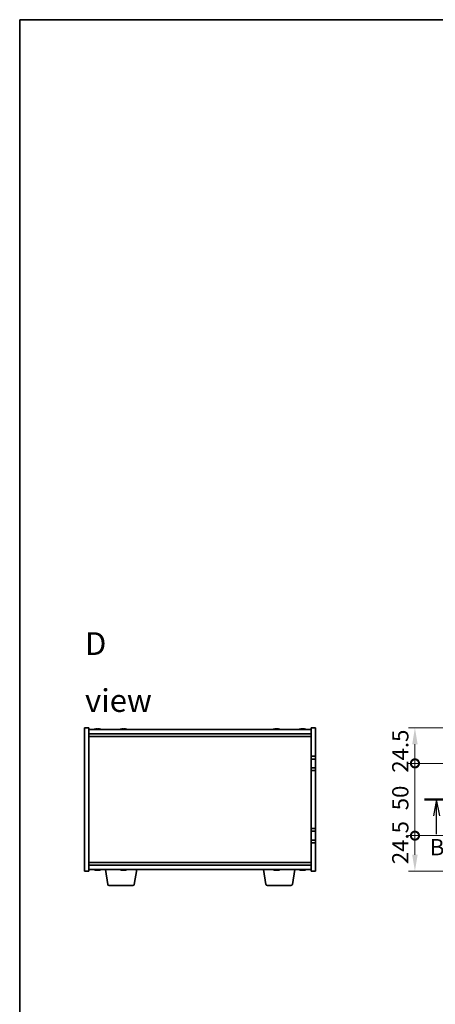
# Model space of a CAD drawing. Units: millimetres. Extents: x 65 to 8532, y 36 to 1300.
# Drawn here: x 1835 to 2123, y 619 to 1300 of the extents above; entities that cross this region are included whole.
import ezdxf

# ---------------------------------------------------------------- set-up
doc = ezdxf.new("R2010")
doc.units = ezdxf.units.MM
doc.header["$LTSCALE"] = 4.5
doc.linetypes.add('CHAIN', pattern=[0.3543, 0.2362, -0.0295, 0.0591, -0.0295])
doc.layers.get('Defpoints').update_dxf_attribs({"lineweight": 25})
for name, color, linetype, lineweight in [('Border (ISO)', 7, 'Continuous', 35), ('Dimension (ISO)', 7, 'Continuous', 18), ('Dimension (ISO) @ 1', 7, 'Continuous', 18), ('Section Line (ISO)', 7, 'CHAIN', 25), ('Symbol (ISO)', 7, 'Continuous', 18), ('Visible (ISO)', 7, 'Continuous', 35)]:
    doc.layers.add(name, color=color, linetype=linetype, lineweight=lineweight)
doc.styles.add('Note Text (TK)', font='txt')
doc.dimstyles.new('Default - Method 1b (TK)', dxfattribs={"dimscale": 4.5, "dimtxt": 2.5, "dimasz": 2.5, "dimexe": 1, "dimexo": 1.5, "dimgap": 1, "dimtad": 1, "dimtoh": 1, "dimrnd": 1e-08, "dimdsep": 46, "dimtxsty": 'Note Text (TK)', "dimcen": 0.09, "dimdle": 5, "dimclrd": 100, "dimclre": 100, "dimclrt": 7, "dimadec": 1, "dimazin": 1, "dimtfac": 1, "dimtmove": 0, "dimatfit": 3, "dimfxl": 1, "dimtolj": 1, "dimlwd": -1, "dimlwe": -1, "dimarcsym": 0})

# ---------------------------------------------------------------- blocks, each defined once
blk = doc.blocks.new('図面枠 tk図枠')
at = {"layer": 'Border (ISO)'}
for q in [(405.5, 289), (14.5, 8)]:
    blk.add_line((14.5, 289), q, dxfattribs=at)
blk = doc.blocks.new('2dTransSection1')
at = {"layer": 'Section Line (ISO)', "linetype": 'CHAIN'}
blk.add_line((75.66, 169.14), (192.75, 169.14), dxfattribs=at)
at = {"layer": 'Section Line (ISO)', "linetype": 'Continuous', "lineweight": 50}
for p, q in [((75.66, 169.14), (79.42, 169.14)), ((188.99, 169.14), (192.75, 169.14))]:
    blk.add_line(p, q, dxfattribs=at)
at = {"layer": 'Section Line (ISO)', "linetype": 'Continuous'}
for p, q in [((77.54, 169.14), (77.04, 166.64)), ((77.54, 166.64), (77.54, 169.14)), ((78.04, 166.64), (77.54, 169.14)), ((190.87, 169.14), (190.37, 166.64)), ((190.87, 166.64), (190.87, 169.14)), ((191.37, 166.64), (190.87, 169.14)), ((77.54, 163.79), (77.54, 166.64)), ((190.87, 163.79), (190.87, 166.64))]:
    blk.add_line(p, q, dxfattribs=at)
at = {"layer": 'Section Line (ISO)', "char_height": 2.5, "attachment_point": 7, "line_spacing_factor": 0.25, "style": 'Note Text (TK)'}
for insert in [(76.5, 159.78), (189.95, 158.14)]:
    blk.add_mtext('B', dxfattribs=dict(at, insert=insert))
blk = doc.blocks.new('_DotSmall')
at = {"color": 0, "linetype": 'ByBlock', "const_width": 0.5}
blk.add_lwpolyline([(-0.0625, 0, 1), (0.0625, 0, 1)], format="xyb", close=True, dxfattribs=at)
blk = doc.blocks.new('*D29')
at = {"layer": 'Defpoints', "color": 0}
for p in [(2108.44, 810.61), (2138.44, 810.61), (2137.19, 786.11)]:
    blk.add_point(p, dxfattribs=at)
at = {"layer": 'Dimension (ISO)', "color": 100}
for p, q in [((2131.69, 810.61), (2103.94, 810.61)), ((2108.44, 786.11), (2108.44, 799.36)), ((2130.44, 786.11), (2103.94, 786.11))]:
    blk.add_line(p, q, dxfattribs=at)
blk.add_solid([(2106.57, 799.36), (2110.32, 799.36), (2108.44, 810.61)], dxfattribs=at)
at = {"layer": 'Dimension (ISO)', "color": 100, "xscale": 11.25, "yscale": 11.25, "zscale": 11.25, "rotation": 270}
blk.add_blockref('_DotSmall', (2108.44, 786.11), dxfattribs=at)
at = {"layer": 'Dimension (ISO)', "color": 7, "insert": (2098.32, 779.63), "char_height": 11.25, "attachment_point": 4, "rotation": 90, "style": 'Note Text (TK)'}
blk.add_mtext('\\A1;24.5', dxfattribs=at)
blk = doc.blocks.new('*D30')
at = {"layer": 'Defpoints', "color": 0}
for p in [(2108.44, 786.11), (2137.19, 786.11), (2148.44, 736.11)]:
    blk.add_point(p, dxfattribs=at)
at = {"layer": 'Dimension (ISO)', "color": 100}
for p, q in [((2130.44, 786.11), (2103.94, 786.11)), ((2108.44, 736.11), (2108.44, 786.11)), ((2141.69, 736.11), (2103.94, 736.11))]:
    blk.add_line(p, q, dxfattribs=at)
at = {"layer": 'Dimension (ISO)', "color": 100, "xscale": 11.25, "yscale": 11.25, "zscale": 11.25}
for p, rotation in [((2108.44, 786.11), 90), ((2108.44, 736.11), 270)]:
    blk.add_blockref('_DotSmall', p, dxfattribs=dict(at, rotation=rotation))
at = {"layer": 'Dimension (ISO)', "color": 7, "insert": (2098.32, 753.68), "char_height": 11.25, "attachment_point": 4, "rotation": 90, "style": 'Note Text (TK)'}
blk.add_mtext('\\A1;50', dxfattribs=at)
blk = doc.blocks.new('*D31')
at = {"layer": 'Defpoints', "color": 0}
for p in [(2108.44, 736.11), (2148.44, 736.11), (2138.44, 711.61)]:
    blk.add_point(p, dxfattribs=at)
at = {"layer": 'Dimension (ISO)', "color": 100}
for p, q in [((2141.69, 736.11), (2103.94, 736.11)), ((2108.44, 722.86), (2108.44, 736.11)), ((2131.69, 711.61), (2103.94, 711.61))]:
    blk.add_line(p, q, dxfattribs=at)
blk.add_solid([(2106.57, 722.86), (2110.32, 722.86), (2108.44, 711.61)], dxfattribs=at)
at = {"layer": 'Dimension (ISO)', "color": 100, "xscale": 11.25, "yscale": 11.25, "zscale": 11.25, "rotation": 90}
blk.add_blockref('_DotSmall', (2108.44, 736.11), dxfattribs=at)
at = {"layer": 'Dimension (ISO)', "color": 7, "insert": (2098.32, 716.38), "char_height": 11.25, "attachment_point": 4, "rotation": 90, "style": 'Note Text (TK)'}
blk.add_mtext('\\A1;24.5', dxfattribs=at)

msp = doc.modelspace()

# ---------------------------------------------------------------- linework, layer by layer
at = {"layer": 'Visible (ISO)'}
for p, q in [((1879.6873, 711.6097), (1879.6873, 810.6097)), ((1879.6873, 810.6097), (1882.6873, 810.6097)), ((1882.6873, 810.6097), (1882.6873, 711.6097)), ((2036.6873, 791.1097), (2036.6873, 810.6097)), ((2039.6873, 810.6097), (2036.6873, 810.6097)), ((2039.6873, 810.6097), (2039.6873, 791.1097)), ((1882.6873, 809.6097), (2036.6873, 809.6097)), ((1882.6873, 806.6097), (2036.6873, 806.6097)), ((1882.6873, 804.6097), (2036.6873, 804.6097)), ((1889.2369, 809.7938), (1889.2369, 809.9417)), ((1907.2369, 809.7938), (1907.2369, 809.9417)), ((2013.2369, 809.7938), (2013.2369, 809.9417)), ((2031.2369, 809.7938), (2031.2369, 809.9417)), ((2039.6873, 791.1097), (2036.6873, 791.1097)), ((2036.6873, 791.1097), (2036.6873, 789.1097)), ((2039.6873, 789.1097), (2039.6873, 791.1097)), ((2036.6873, 789.1097), (2039.6873, 789.1097)), ((2036.6873, 783.1097), (2036.6873, 789.1097)), ((2039.6873, 789.1097), (2039.6873, 783.1097)), ((2036.6873, 783.1097), (2036.6873, 781.1097)), ((2039.6873, 783.1097), (2036.6873, 783.1097)), ((2036.6873, 781.1097), (2039.6873, 781.1097)), ((2036.6873, 741.1097), (2036.6873, 781.1097)), ((2039.6873, 781.1097), (2039.6873, 783.1097)), ((2039.6873, 781.1097), (2039.6873, 741.1097)), ((2036.6873, 741.1097), (2036.6873, 739.1097)), ((2039.6873, 741.1097), (2036.6873, 741.1097)), ((2036.6873, 739.1097), (2039.6873, 739.1097)), ((2036.6873, 733.1097), (2036.6873, 739.1097)), ((2039.6873, 739.1097), (2039.6873, 741.1097)), ((2039.6873, 739.1097), (2039.6873, 733.1097)), ((2036.6873, 733.1097), (2036.6873, 731.1097)), ((2039.6873, 733.1097), (2036.6873, 733.1097)), ((2036.6873, 731.1097), (2039.6873, 731.1097)), ((2036.6873, 711.6097), (2036.6873, 731.1097)), ((2039.6873, 731.1097), (2039.6873, 733.1097)), ((2039.6873, 731.1097), (2039.6873, 711.6097)), ((2036.6873, 717.6097), (1882.6873, 717.6097)), ((2036.6873, 715.6097), (1882.6873, 715.6097)), ((1879.6873, 711.6097), (1882.6873, 711.6097)), ((2036.6873, 712.6097), (1882.6873, 712.6097)), ((1889.2319, 712.4257), (1889.2319, 712.2781)), ((1895.798, 702.4453), (1894.1039, 712.6097)), ((1907.2319, 712.4257), (1907.2319, 712.2781)), ((1914.0765, 702.4453), (1915.7706, 712.6097)), ((2005.298, 702.4453), (2003.6039, 712.6097)), ((2013.2319, 712.4257), (2013.2319, 712.2781)), ((2023.5765, 702.4453), (2025.2706, 712.6097)), ((2031.2319, 712.4257), (2031.2319, 712.2781)), ((2039.6873, 711.6097), (2036.6873, 711.6097)), ((1913.0901, 701.6097), (1896.7844, 701.6097)), ((2022.5901, 701.6097), (2006.2844, 701.6097))]:
    msp.add_line(p, q, dxfattribs=at)
for centre, radius, start, end in [((1888.6873, 801.8595), 8.1502, 103.3360595, 108.0250048), ((1888.6873, 801.8595), 8.1502, 71.9749952, 76.6639405), ((1906.6873, 801.8595), 8.1502, 103.3360595, 108.0250048), ((1906.6873, 801.8595), 8.1502, 71.9749952, 76.6639405), ((2012.6873, 801.8595), 8.1502, 103.3360595, 108.0250048), ((2012.6873, 801.8595), 8.1502, 71.9749952, 76.6639405), ((2030.6873, 801.8595), 8.1502, 103.3360595, 108.0250048), ((2030.6873, 801.8595), 8.1502, 71.9749952, 76.6639405), ((1888.6873, 720.3599), 8.1502, 251.9749952, 256.6773991), ((1888.6873, 720.3599), 8.1502, 283.3226009, 288.0250048), ((1906.6873, 720.3599), 8.1502, 251.9749952, 256.6773991), ((1906.6873, 720.3599), 8.1502, 283.3226009, 288.0250048), ((2012.6873, 720.3599), 8.1502, 251.9749952, 256.6773991), ((2012.6873, 720.3599), 8.1502, 283.3226009, 288.0250048), ((2030.6873, 720.3599), 8.1502, 251.9749952, 256.6773991), ((2030.6873, 720.3599), 8.1502, 283.3226009, 288.0250048), ((1896.7844, 702.6097), 1, 189.4623222, 270), ((1913.0901, 702.6097), 1, 270, 350.5376778), ((2006.2844, 702.6097), 1, 189.4623222, 270), ((2022.5901, 702.6097), 1, 270, 350.5376778)]:
    msp.add_arc(centre, radius, start, end, dxfattribs=at)
for centre, major_axis, ratio, start_param, end_param in [((1886.8667, 801.8595), (0, 7.9375), 0.17778053, 6.23655411, 6.32530408), ((1888.6215, 801.8595), (0, 8.1418), 0.98407016, 0.13675912, 0.22753887), ((1888.753, 801.8595), (0, 8.1418), 0.98407016, 0.13675912, 0.22922414), ((1888.3232, 801.8595), (0, 8.1418), 0.17778053, 6.05396117, 6.14642619), ((1888.3584, 801.8595), (0, 7.9375), 0.98407016, 6.24106654, 6.2458825), ((1889.0162, 801.8595), (0, 7.9375), 0.98407016, 6.23655411, 6.3298165), ((1889.0514, 801.8595), (0, 8.1418), 0.17778053, 0.13675912, 0.22753887), ((1889.0514, 801.8595), (0, 8.1418), 0.17778053, 6.05396117, 6.14642619), ((1888.753, 801.8595), (0, 8.1418), 0.98407016, 6.05396117, 6.14642619), ((1890.5078, 801.8595), (0, 7.9375), 0.17778053, 6.23655411, 6.2458825), ((1904.8667, 801.8595), (0, 7.9375), 0.17778053, 6.23655411, 6.32530408), ((1906.6215, 801.8595), (0, 8.1418), 0.98407016, 0.13675912, 0.22753887), ((1906.753, 801.8595), (0, 8.1418), 0.98407016, 0.13675912, 0.22922414), ((1906.3232, 801.8595), (0, 8.1418), 0.17778053, 6.05396117, 6.14642619), ((1906.3584, 801.8595), (0, 7.9375), 0.98407016, 6.24106654, 6.2458825), ((1907.0162, 801.8595), (0, 7.9375), 0.98407016, 6.23655411, 6.3298165), ((1907.0514, 801.8595), (0, 8.1418), 0.17778053, 0.13675912, 0.22753887), ((1907.0514, 801.8595), (0, 8.1418), 0.17778053, 6.05396117, 6.14642619), ((1906.753, 801.8595), (0, 8.1418), 0.98407016, 6.05396117, 6.14642619), ((1908.5078, 801.8595), (0, 7.9375), 0.17778053, 6.23655411, 6.2458825), ((2010.8667, 801.8595), (0, 7.9375), 0.17778053, 6.23655411, 6.32530408), ((2012.6215, 801.8595), (0, 8.1418), 0.98407016, 0.13675912, 0.22753887), ((2012.753, 801.8595), (0, 8.1418), 0.98407016, 0.13675912, 0.22922414), ((2012.3232, 801.8595), (0, 8.1418), 0.17778053, 6.05396117, 6.14642619), ((2012.3584, 801.8595), (0, 7.9375), 0.98407016, 6.24106654, 6.2458825), ((2013.0162, 801.8595), (0, 7.9375), 0.98407016, 6.23655411, 6.3298165), ((2013.0514, 801.8595), (0, 8.1418), 0.17778053, 0.13675912, 0.22753887), ((2013.0514, 801.8595), (0, 8.1418), 0.17778053, 6.05396117, 6.14642619), ((2012.753, 801.8595), (0, 8.1418), 0.98407016, 6.05396117, 6.14642619), ((2014.5078, 801.8595), (0, 7.9375), 0.17778053, 6.23655411, 6.2458825), ((2028.8667, 801.8595), (0, 7.9375), 0.17778053, 6.23655411, 6.32530408), ((2030.6215, 801.8595), (0, 8.1418), 0.98407016, 0.13675912, 0.22753887), ((2030.753, 801.8595), (0, 8.1418), 0.98407016, 0.13675912, 0.22922414), ((2030.3232, 801.8595), (0, 8.1418), 0.17778053, 6.05396117, 6.14642619), ((2030.3584, 801.8595), (0, 7.9375), 0.98407016, 6.24106654, 6.2458825), ((2031.0162, 801.8595), (0, 7.9375), 0.98407016, 6.23655411, 6.3298165), ((2031.0514, 801.8595), (0, 8.1418), 0.17778053, 0.13675912, 0.22753887), ((2031.0514, 801.8595), (0, 8.1418), 0.17778053, 6.05396117, 6.14642619), ((2030.753, 801.8595), (0, 8.1418), 0.98407016, 6.05396117, 6.14642619), ((2032.5078, 801.8595), (0, 7.9375), 0.17778053, 6.23655411, 6.2458825), ((1886.8649, 720.3599), (0, -7.9375), 0.17229003, 6.24240852, 6.3298165), ((1888.6235, 720.3599), (0, -8.1418), 0.98504627, 6.05607349, 6.14642619), ((1888.751, 720.3599), (0, -8.1418), 0.98504627, 6.05396117, 6.14642619), ((1888.3228, 720.3599), (0, -8.1418), 0.17229003, 0.13675912, 0.22922414), ((1888.3685, 720.3599), (0, -7.9375), 0.98504627, 0.03455441, 0.04077679), ((1889.006, 720.3599), (0, -7.9375), 0.98504627, 6.23655411, 6.3298165), ((1889.0517, 720.3599), (0, -8.1418), 0.17229003, 6.05607349, 6.14642619), ((1889.0517, 720.3599), (0, -8.1418), 0.17229003, 0.13675912, 0.22922414), ((1888.751, 720.3599), (0, -8.1418), 0.98504627, 0.13675912, 0.22922414), ((1890.5096, 720.3599), (0, -7.9375), 0.17229003, 0.03455441, 0.04663119), ((1904.8649, 720.3599), (0, -7.9375), 0.17229003, 6.24240852, 6.3298165), ((1906.6235, 720.3599), (0, -8.1418), 0.98504627, 6.05607349, 6.14642619), ((1906.751, 720.3599), (0, -8.1418), 0.98504627, 6.05396117, 6.14642619), ((1906.3228, 720.3599), (0, -8.1418), 0.17229003, 0.13675912, 0.22922414), ((1906.3685, 720.3599), (0, -7.9375), 0.98504627, 0.03455441, 0.04077679), ((1907.006, 720.3599), (0, -7.9375), 0.98504627, 6.23655411, 6.3298165), ((1907.0517, 720.3599), (0, -8.1418), 0.17229003, 6.05607349, 6.14642619), ((1907.0517, 720.3599), (0, -8.1418), 0.17229003, 0.13675912, 0.22922414), ((1906.751, 720.3599), (0, -8.1418), 0.98504627, 0.13675912, 0.22922414), ((1908.5096, 720.3599), (0, -7.9375), 0.17229003, 0.03455441, 0.04663119), ((2010.8649, 720.3599), (0, -7.9375), 0.17229003, 6.24240852, 6.3298165), ((2012.6235, 720.3599), (0, -8.1418), 0.98504627, 6.05607349, 6.14642619), ((2012.751, 720.3599), (0, -8.1418), 0.98504627, 6.05396117, 6.14642619), ((2012.3228, 720.3599), (0, -8.1418), 0.17229003, 0.13675912, 0.22922414), ((2012.3685, 720.3599), (0, -7.9375), 0.98504627, 0.03455441, 0.04077679), ((2013.006, 720.3599), (0, -7.9375), 0.98504627, 6.23655411, 6.3298165), ((2013.0517, 720.3599), (0, -8.1418), 0.17229003, 6.05607349, 6.14642619), ((2013.0517, 720.3599), (0, -8.1418), 0.17229003, 0.13675912, 0.22922414), ((2012.751, 720.3599), (0, -8.1418), 0.98504627, 0.13675912, 0.22922414), ((2014.5096, 720.3599), (0, -7.9375), 0.17229003, 0.03455441, 0.04663119), ((2028.8649, 720.3599), (0, -7.9375), 0.17229003, 6.24240852, 6.3298165), ((2030.6235, 720.3599), (0, -8.1418), 0.98504627, 6.05607349, 6.14642619), ((2030.751, 720.3599), (0, -8.1418), 0.98504627, 6.05396117, 6.14642619), ((2030.3228, 720.3599), (0, -8.1418), 0.17229003, 0.13675912, 0.22922414), ((2030.3685, 720.3599), (0, -7.9375), 0.98504627, 0.03455441, 0.04077679), ((2031.006, 720.3599), (0, -7.9375), 0.98504627, 6.23655411, 6.3298165), ((2031.0517, 720.3599), (0, -8.1418), 0.17229003, 6.05607349, 6.14642619), ((2031.0517, 720.3599), (0, -8.1418), 0.17229003, 0.13675912, 0.22922414), ((2030.751, 720.3599), (0, -8.1418), 0.98504627, 0.13675912, 0.22922414), ((2032.5096, 720.3599), (0, -7.9375), 0.17229003, 0.03455441, 0.04663119)]:
    msp.add_ellipse(centre, major_axis=major_axis, ratio=ratio, start_param=start_param, end_param=end_param, dxfattribs=at)
for points, knots in [([(1887.5292, 809.9253), (1887.6201, 809.938), (1887.7142, 809.949), (1887.8804, 809.9637), (1887.9524, 809.9673), (1888.034, 809.9673), (1888.0591, 809.9663), (1888.0794, 809.9642)], [0.3383634956, 0.3383634956, 0.3383634956, 0.3383634956, 0.3663480361, 0.3663480361, 0.3943325766, 0.3943325766, 0.4093046369, 0.4093046369, 0.4093046369, 0.4093046369]), ([(1888.5205, 809.9253), (1888.5041, 809.938), (1888.4684, 809.949), (1888.3618, 809.9637), (1888.2908, 809.9673), (1888.1375, 809.9673), (1888.0453, 809.9637), (1887.8523, 809.949), (1887.7517, 809.938), (1887.6607, 809.9253)], [0, 0, 0, 0, 0.027984541, 0.027984541, 0.055969081, 0.055969081, 0.083953622, 0.083953622, 0.111938162, 0.111938162, 0.111938162, 0.111938162]), ([(1888.854, 809.9253), (1888.8705, 809.938), (1888.9062, 809.949), (1889.0128, 809.9637), (1889.0837, 809.9673), (1889.2013, 809.9673), (1889.2468, 809.9663), (1889.295, 809.9642)], [0.2251642249, 0.2251642249, 0.2251642249, 0.2251642249, 0.2531487654, 0.2531487654, 0.2811333059, 0.2811333059, 0.2961053662, 0.2961053662, 0.2961053662, 0.2961053662]), ([(1889.8454, 809.9253), (1889.7544, 809.938), (1889.6603, 809.949), (1889.4942, 809.9637), (1889.4222, 809.9673), (1889.3158, 809.9673), (1889.2745, 809.9637), (1889.2328, 809.949), (1889.2323, 809.938), (1889.2487, 809.9253)], [0.113199271, 0.113199271, 0.113199271, 0.113199271, 0.141183811, 0.141183811, 0.169168352, 0.169168352, 0.197152892, 0.197152892, 0.225137433, 0.225137433, 0.225137433, 0.225137433]), ([(1905.5292, 809.9253), (1905.6201, 809.938), (1905.7142, 809.949), (1905.8804, 809.9637), (1905.9524, 809.9673), (1906.034, 809.9673), (1906.0591, 809.9663), (1906.0794, 809.9642)], [0.3383634956, 0.3383634956, 0.3383634956, 0.3383634956, 0.3663480361, 0.3663480361, 0.3943325766, 0.3943325766, 0.4093046369, 0.4093046369, 0.4093046369, 0.4093046369]), ([(1906.5205, 809.9253), (1906.5041, 809.938), (1906.4684, 809.949), (1906.3618, 809.9637), (1906.2908, 809.9673), (1906.1375, 809.9673), (1906.0453, 809.9637), (1905.8523, 809.949), (1905.7517, 809.938), (1905.6607, 809.9253)], [0, 0, 0, 0, 0.027984541, 0.027984541, 0.055969081, 0.055969081, 0.083953622, 0.083953622, 0.111938162, 0.111938162, 0.111938162, 0.111938162]), ([(1906.854, 809.9253), (1906.8705, 809.938), (1906.9062, 809.949), (1907.0128, 809.9637), (1907.0837, 809.9673), (1907.2013, 809.9673), (1907.2468, 809.9663), (1907.295, 809.9642)], [0.2251642249, 0.2251642249, 0.2251642249, 0.2251642249, 0.2531487654, 0.2531487654, 0.2811333059, 0.2811333059, 0.2961053662, 0.2961053662, 0.2961053662, 0.2961053662]), ([(1907.8454, 809.9253), (1907.7544, 809.938), (1907.6603, 809.949), (1907.4942, 809.9637), (1907.4222, 809.9673), (1907.3158, 809.9673), (1907.2745, 809.9637), (1907.2328, 809.949), (1907.2323, 809.938), (1907.2487, 809.9253)], [0.113199271, 0.113199271, 0.113199271, 0.113199271, 0.141183811, 0.141183811, 0.169168352, 0.169168352, 0.197152892, 0.197152892, 0.225137433, 0.225137433, 0.225137433, 0.225137433]), ([(2011.5292, 809.9253), (2011.6201, 809.938), (2011.7142, 809.949), (2011.8804, 809.9637), (2011.9524, 809.9673), (2012.034, 809.9673), (2012.0591, 809.9663), (2012.0794, 809.9642)], [0.3383634956, 0.3383634956, 0.3383634956, 0.3383634956, 0.3663480361, 0.3663480361, 0.3943325766, 0.3943325766, 0.4093046369, 0.4093046369, 0.4093046369, 0.4093046369]), ([(2012.5205, 809.9253), (2012.5041, 809.938), (2012.4684, 809.949), (2012.3618, 809.9637), (2012.2908, 809.9673), (2012.1375, 809.9673), (2012.0453, 809.9637), (2011.8523, 809.949), (2011.7517, 809.938), (2011.6607, 809.9253)], [0, 0, 0, 0, 0.027984541, 0.027984541, 0.055969081, 0.055969081, 0.083953622, 0.083953622, 0.111938162, 0.111938162, 0.111938162, 0.111938162]), ([(2012.854, 809.9253), (2012.8705, 809.938), (2012.9062, 809.949), (2013.0128, 809.9637), (2013.0837, 809.9673), (2013.2013, 809.9673), (2013.2468, 809.9663), (2013.295, 809.9642)], [0.2251642249, 0.2251642249, 0.2251642249, 0.2251642249, 0.2531487654, 0.2531487654, 0.2811333059, 0.2811333059, 0.2961053662, 0.2961053662, 0.2961053662, 0.2961053662]), ([(2013.8454, 809.9253), (2013.7544, 809.938), (2013.6603, 809.949), (2013.4942, 809.9637), (2013.4222, 809.9673), (2013.3158, 809.9673), (2013.2745, 809.9637), (2013.2328, 809.949), (2013.2323, 809.938), (2013.2487, 809.9253)], [0.113199271, 0.113199271, 0.113199271, 0.113199271, 0.141183811, 0.141183811, 0.169168352, 0.169168352, 0.197152892, 0.197152892, 0.225137433, 0.225137433, 0.225137433, 0.225137433]), ([(2029.5292, 809.9253), (2029.6201, 809.938), (2029.7142, 809.949), (2029.8804, 809.9637), (2029.9524, 809.9673), (2030.034, 809.9673), (2030.0591, 809.9663), (2030.0794, 809.9642)], [0.3383634956, 0.3383634956, 0.3383634956, 0.3383634956, 0.3663480361, 0.3663480361, 0.3943325766, 0.3943325766, 0.4093046369, 0.4093046369, 0.4093046369, 0.4093046369]), ([(2030.5205, 809.9253), (2030.5041, 809.938), (2030.4684, 809.949), (2030.3618, 809.9637), (2030.2908, 809.9673), (2030.1375, 809.9673), (2030.0453, 809.9637), (2029.8523, 809.949), (2029.7517, 809.938), (2029.6607, 809.9253)], [0, 0, 0, 0, 0.027984541, 0.027984541, 0.055969081, 0.055969081, 0.083953622, 0.083953622, 0.111938162, 0.111938162, 0.111938162, 0.111938162]), ([(2030.854, 809.9253), (2030.8705, 809.938), (2030.9062, 809.949), (2031.0128, 809.9637), (2031.0837, 809.9673), (2031.2013, 809.9673), (2031.2468, 809.9663), (2031.295, 809.9642)], [0.2251642249, 0.2251642249, 0.2251642249, 0.2251642249, 0.2531487654, 0.2531487654, 0.2811333059, 0.2811333059, 0.2961053662, 0.2961053662, 0.2961053662, 0.2961053662]), ([(2031.8454, 809.9253), (2031.7544, 809.938), (2031.6603, 809.949), (2031.4942, 809.9637), (2031.4222, 809.9673), (2031.3158, 809.9673), (2031.2745, 809.9637), (2031.2328, 809.949), (2031.2323, 809.938), (2031.2487, 809.9253)], [0.113199271, 0.113199271, 0.113199271, 0.113199271, 0.141183811, 0.141183811, 0.169168352, 0.169168352, 0.197152892, 0.197152892, 0.225137433, 0.225137433, 0.225137433, 0.225137433]), ([(1888.0807, 712.255), (1888.0605, 712.253), (1888.0359, 712.252), (1887.9546, 712.252), (1887.8822, 712.2557), (1887.7155, 712.2703), (1887.6211, 712.2814), (1887.5301, 712.2941)], [0.2666531511, 0.2666531511, 0.2666531511, 0.2666531511, 0.2811333059, 0.2811333059, 0.3091178465, 0.3091178465, 0.337102387, 0.337102387, 0.337102387, 0.337102387]), ([(1887.6576, 712.2941), (1887.7486, 712.2814), (1887.8493, 712.2703), (1888.042, 712.2557), (1888.134, 712.252), (1888.2867, 712.252), (1888.3573, 712.2557), (1888.463, 712.2703), (1888.4981, 712.2814), (1888.514, 712.2941)], [0.113199271, 0.113199271, 0.113199271, 0.113199271, 0.141183811, 0.141183811, 0.169168352, 0.169168352, 0.197152892, 0.197152892, 0.225137433, 0.225137433, 0.225137433, 0.225137433]), ([(1889.2937, 712.255), (1889.2474, 712.253), (1889.2036, 712.252), (1889.0878, 712.252), (1889.0173, 712.2557), (1888.9116, 712.2703), (1888.8764, 712.2814), (1888.8605, 712.2941)], [0.3798524218, 0.3798524218, 0.3798524218, 0.3798524218, 0.3943325766, 0.3943325766, 0.4223171172, 0.4223171172, 0.4503016577, 0.4503016577, 0.4503016577, 0.4503016577]), ([(1889.243, 712.2941), (1889.2271, 712.2814), (1889.2281, 712.2703), (1889.2709, 712.2557), (1889.3127, 712.252), (1889.4199, 712.252), (1889.4923, 712.2557), (1889.6591, 712.2703), (1889.7534, 712.2814), (1889.8444, 712.2941)], [0, 0, 0, 0, 0.027984541, 0.027984541, 0.055969081, 0.055969081, 0.083953622, 0.083953622, 0.111938162, 0.111938162, 0.111938162, 0.111938162]), ([(1906.0807, 712.255), (1906.0605, 712.253), (1906.0359, 712.252), (1905.9546, 712.252), (1905.8822, 712.2557), (1905.7155, 712.2703), (1905.6211, 712.2814), (1905.5301, 712.2941)], [0.2666531511, 0.2666531511, 0.2666531511, 0.2666531511, 0.2811333059, 0.2811333059, 0.3091178465, 0.3091178465, 0.337102387, 0.337102387, 0.337102387, 0.337102387]), ([(1905.6576, 712.2941), (1905.7486, 712.2814), (1905.8493, 712.2703), (1906.042, 712.2557), (1906.134, 712.252), (1906.2867, 712.252), (1906.3573, 712.2557), (1906.463, 712.2703), (1906.4981, 712.2814), (1906.514, 712.2941)], [0.113199271, 0.113199271, 0.113199271, 0.113199271, 0.141183811, 0.141183811, 0.169168352, 0.169168352, 0.197152892, 0.197152892, 0.225137433, 0.225137433, 0.225137433, 0.225137433]), ([(1907.2937, 712.255), (1907.2474, 712.253), (1907.2036, 712.252), (1907.0878, 712.252), (1907.0173, 712.2557), (1906.9116, 712.2703), (1906.8764, 712.2814), (1906.8605, 712.2941)], [0.3798524218, 0.3798524218, 0.3798524218, 0.3798524218, 0.3943325766, 0.3943325766, 0.4223171172, 0.4223171172, 0.4503016577, 0.4503016577, 0.4503016577, 0.4503016577]), ([(1907.243, 712.2941), (1907.2271, 712.2814), (1907.2281, 712.2703), (1907.2709, 712.2557), (1907.3127, 712.252), (1907.4199, 712.252), (1907.4923, 712.2557), (1907.6591, 712.2703), (1907.7534, 712.2814), (1907.8444, 712.2941)], [0, 0, 0, 0, 0.027984541, 0.027984541, 0.055969081, 0.055969081, 0.083953622, 0.083953622, 0.111938162, 0.111938162, 0.111938162, 0.111938162]), ([(2012.0807, 712.255), (2012.0605, 712.253), (2012.0359, 712.252), (2011.9546, 712.252), (2011.8822, 712.2557), (2011.7155, 712.2703), (2011.6211, 712.2814), (2011.5301, 712.2941)], [0.2666531511, 0.2666531511, 0.2666531511, 0.2666531511, 0.2811333059, 0.2811333059, 0.3091178465, 0.3091178465, 0.337102387, 0.337102387, 0.337102387, 0.337102387]), ([(2011.6576, 712.2941), (2011.7486, 712.2814), (2011.8493, 712.2703), (2012.042, 712.2557), (2012.134, 712.252), (2012.2867, 712.252), (2012.3573, 712.2557), (2012.463, 712.2703), (2012.4981, 712.2814), (2012.514, 712.2941)], [0.113199271, 0.113199271, 0.113199271, 0.113199271, 0.141183811, 0.141183811, 0.169168352, 0.169168352, 0.197152892, 0.197152892, 0.225137433, 0.225137433, 0.225137433, 0.225137433]), ([(2013.2937, 712.255), (2013.2474, 712.253), (2013.2036, 712.252), (2013.0878, 712.252), (2013.0173, 712.2557), (2012.9116, 712.2703), (2012.8764, 712.2814), (2012.8605, 712.2941)], [0.3798524218, 0.3798524218, 0.3798524218, 0.3798524218, 0.3943325766, 0.3943325766, 0.4223171172, 0.4223171172, 0.4503016577, 0.4503016577, 0.4503016577, 0.4503016577]), ([(2013.243, 712.2941), (2013.2271, 712.2814), (2013.2281, 712.2703), (2013.2709, 712.2557), (2013.3127, 712.252), (2013.4199, 712.252), (2013.4923, 712.2557), (2013.6591, 712.2703), (2013.7534, 712.2814), (2013.8444, 712.2941)], [0, 0, 0, 0, 0.027984541, 0.027984541, 0.055969081, 0.055969081, 0.083953622, 0.083953622, 0.111938162, 0.111938162, 0.111938162, 0.111938162]), ([(2030.0807, 712.255), (2030.0605, 712.253), (2030.0359, 712.252), (2029.9546, 712.252), (2029.8822, 712.2557), (2029.7155, 712.2703), (2029.6211, 712.2814), (2029.5301, 712.2941)], [0.2666531511, 0.2666531511, 0.2666531511, 0.2666531511, 0.2811333059, 0.2811333059, 0.3091178465, 0.3091178465, 0.337102387, 0.337102387, 0.337102387, 0.337102387]), ([(2029.6576, 712.2941), (2029.7486, 712.2814), (2029.8493, 712.2703), (2030.042, 712.2557), (2030.134, 712.252), (2030.2867, 712.252), (2030.3573, 712.2557), (2030.463, 712.2703), (2030.4981, 712.2814), (2030.514, 712.2941)], [0.113199271, 0.113199271, 0.113199271, 0.113199271, 0.141183811, 0.141183811, 0.169168352, 0.169168352, 0.197152892, 0.197152892, 0.225137433, 0.225137433, 0.225137433, 0.225137433]), ([(2031.2937, 712.255), (2031.2474, 712.253), (2031.2036, 712.252), (2031.0878, 712.252), (2031.0173, 712.2557), (2030.9116, 712.2703), (2030.8764, 712.2814), (2030.8605, 712.2941)], [0.3798524218, 0.3798524218, 0.3798524218, 0.3798524218, 0.3943325766, 0.3943325766, 0.4223171172, 0.4223171172, 0.4503016577, 0.4503016577, 0.4503016577, 0.4503016577]), ([(2031.243, 712.2941), (2031.2271, 712.2814), (2031.2281, 712.2703), (2031.2709, 712.2557), (2031.3127, 712.252), (2031.4199, 712.252), (2031.4923, 712.2557), (2031.6591, 712.2703), (2031.7534, 712.2814), (2031.8444, 712.2941)], [0, 0, 0, 0, 0.027984541, 0.027984541, 0.055969081, 0.055969081, 0.083953622, 0.083953622, 0.111938162, 0.111938162, 0.111938162, 0.111938162])]:
    msp.add_open_spline(points, degree=3, knots=knots, dxfattribs=at)

# ---------------------------------------------------------------- block references
at = {"xscale": 4.5, "yscale": 4.5, "zscale": 4.5}
msp.add_blockref('図面枠 tk図枠', (1769.5, 0), dxfattribs=at)
at = {"layer": 'Section Line (ISO)', "xscale": 4.5, "yscale": 4.5, "zscale": 4.5}
msp.add_blockref('2dTransSection1', (1774.5246, 0), dxfattribs=at)

# ---------------------------------------------------------------- texts
at = {"layer": 'Symbol (ISO)', "color": 7, "insert": (1880.0081, 849.2784), "char_height": 15.75, "width": 65.763162, "attachment_point": 4, "line_spacing_factor": 1.5, "style": 'Note Text (TK)'}
msp.add_mtext('{\\fＭＳ Ｐゴシック|b0|i0;\\H15.7500;D view}', dxfattribs=at)

# ---------------------------------------------------------------- dimensions: what is measured, and where the dimension line sits
at = {"layer": 'Dimension (ISO) @ 1', "color": 100}
for base, p1, p2, override, picture, middle in [((2108.4417, 810.6097), (2137.1917, 786.1097), (2138.4417, 810.6097), {"dimscale": 1, "dimtxt": 11.25, "dimasz": 11.25, "dimexe": 4.5, "dimexo": 6.75, "dimgap": 4.5, "dimtoh": 0, "dimblk1": 'DotSmall', "dimsah": 1, "dimcen": 0.405, "dimdle": 0, "dimtix": 0, "dimtofl": 1, "dimtmove": 0, "dimatfit": 1}, '*D29', (2108.4417, 792.7347)), ((2108.4417, 786.1097), (2148.4417, 736.1097), (2137.1917, 786.1097), {"dimscale": 1, "dimtxt": 11.25, "dimasz": 11.25, "dimexe": 4.5, "dimexo": 6.75, "dimgap": 4.5, "dimtoh": 0, "dimblk1": 'DotSmall', "dimblk2": 'DotSmall', "dimsah": 1, "dimcen": 0.405, "dimdle": 0, "dimtix": 0, "dimtofl": 0, "dimtmove": 0, "dimatfit": 1}, '*D30', (2108.4417, 761.1547)), ((2108.4417, 736.1097), (2138.4417, 711.6097), (2148.4417, 736.1097), {"dimscale": 1, "dimtxt": 11.25, "dimasz": 11.25, "dimexe": 4.5, "dimexo": 6.75, "dimgap": 4.5, "dimtoh": 0, "dimblk2": 'DotSmall', "dimsah": 1, "dimcen": 0.405, "dimdle": 0, "dimtix": 0, "dimtofl": 1, "dimtmove": 0, "dimatfit": 1}, '*D31', (2108.4417, 729.4847))]:
    dim = msp.add_linear_dim(base=base, p1=p1, p2=p2, angle=90, dimstyle='Default - Method 1b (TK)', override=override, dxfattribs=at)
    dim.commit()
    dim.dimension.update_dxf_attribs({"geometry": picture, "text_midpoint": middle, "dimtype": 128})

doc.saveas('drawing.dxf')
